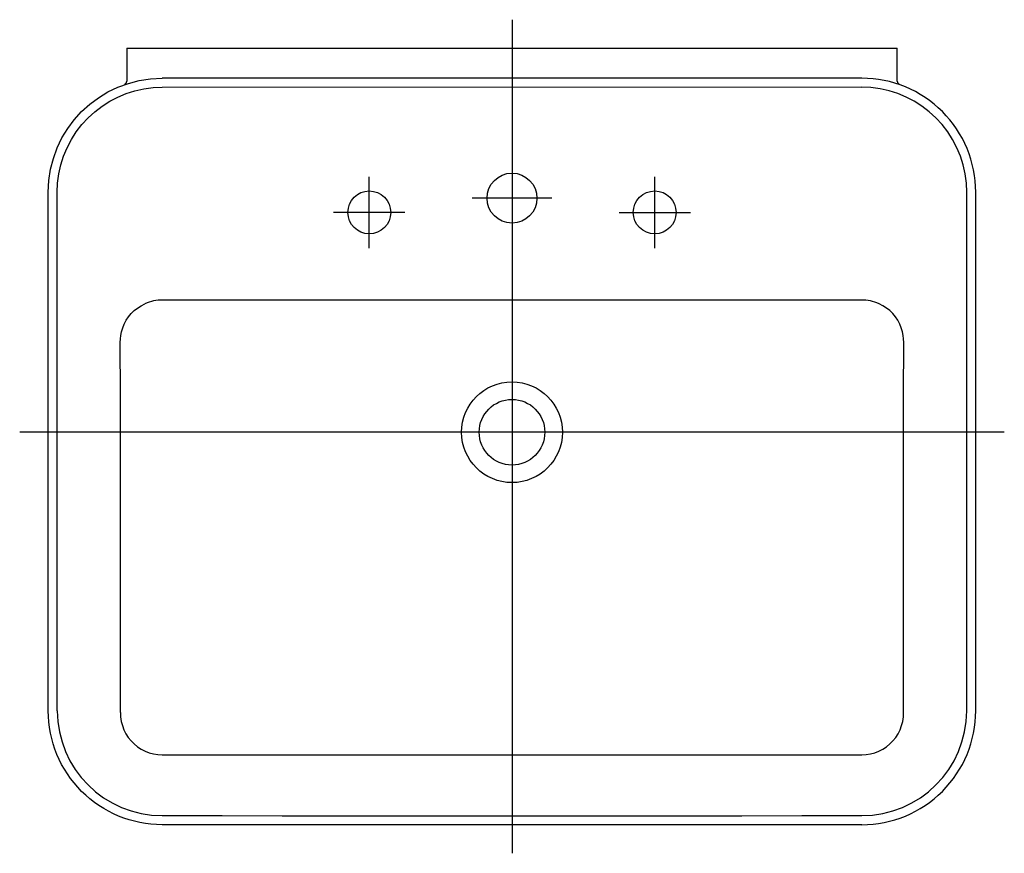
# Model space of a CAD drawing. Extents: x -0.325 to 0.325, y -0.531 to 0.019.
import ezdxf

# ---------------------------------------------------------------- set-up
doc = ezdxf.new("R2010")
doc.units = 0
doc.layers.get('defpoints').update_dxf_attribs({"color": 4})

msp = doc.modelspace()

# ---------------------------------------------------------------- linework, layer by layer
for points in [[(-0.25424, 0), (-0.25424, -0.02056)], [(-0.25424, 0), (0.25424, 0)], [(0.25424, -0.02054), (0.25424, 0)], [(-0.30023, -0.09505), (-0.29997, -0.08895), (-0.29917, -0.0829), (-0.29784, -0.07696), (-0.29601, -0.0712), (-0.29369, -0.06563), (-0.29089, -0.06027), (-0.28764, -0.05518), (-0.28397, -0.0504), (-0.27989, -0.04596), (-0.27544, -0.04188), (-0.27066, -0.03822), (-0.26557, -0.03497), (-0.26021, -0.03218), (-0.25464, -0.02987), (-0.24888, -0.02805), (-0.24296, -0.02673), (-0.23694, -0.02593), (-0.23089, -0.02567)], [(-0.25424, -0.02056), (-0.25425, -0.02078), (-0.25426, -0.02095), (-0.25428, -0.02113), (-0.2543, -0.0213), (-0.25433, -0.02146), (-0.25437, -0.02162), (-0.25441, -0.02178), (-0.25445, -0.02194), (-0.2545, -0.02209), (-0.25456, -0.02224), (-0.25461, -0.02238), (-0.25468, -0.02252), (-0.25474, -0.02266), (-0.25481, -0.02279), (-0.25488, -0.02292), (-0.25496, -0.02305), (-0.25504, -0.02316), (-0.25512, -0.02328), (-0.2552, -0.02339), (-0.25528, -0.0235), (-0.25537, -0.0236), (-0.25546, -0.0237), (-0.25554, -0.02379), (-0.25563, -0.02388), (-0.25571, -0.02396), (-0.25579, -0.02403)], [(-0.23089, -0.02567), (0, -0.02556), (0.23089, -0.02567)], [(0.30023, -0.09505), (0.29997, -0.08895), (0.29917, -0.0829), (0.29784, -0.07696), (0.29601, -0.0712), (0.29369, -0.06563), (0.29089, -0.06027), (0.28764, -0.05518), (0.28397, -0.0504), (0.27989, -0.04596), (0.27544, -0.04188), (0.27066, -0.03822), (0.26557, -0.03497), (0.26021, -0.03218), (0.25464, -0.02987), (0.24888, -0.02805), (0.24296, -0.02673), (0.23694, -0.02593), (0.23089, -0.02567)], [(0.2558, -0.02403), (0.25573, -0.02396), (0.25563, -0.02387), (0.25554, -0.02377), (0.25544, -0.02367), (0.25534, -0.02355), (0.25524, -0.02343), (0.25514, -0.0233), (0.25505, -0.02317), (0.25495, -0.02303), (0.25486, -0.02288), (0.25478, -0.02272), (0.2547, -0.02256), (0.25462, -0.02239), (0.25455, -0.02222), (0.25449, -0.02204), (0.25443, -0.02186), (0.25438, -0.02167), (0.25434, -0.02147), (0.2543, -0.02127), (0.25427, -0.02107), (0.25425, -0.02086), (0.25424, -0.02065), (0.25424, -0.02054)], [(-0.30019, -0.25341), (-0.30023, -0.09505)], [(0.30019, -0.25341), (0.30023, -0.09505)], [(-0.2586, -0.19411), (-0.25852, -0.19186), (-0.25825, -0.1895), (-0.25775, -0.18705), (-0.25698, -0.18453), (-0.25595, -0.18201), (-0.25464, -0.17956), (-0.25309, -0.17725), (-0.25131, -0.17511), (-0.24933, -0.17317), (-0.24715, -0.17143), (-0.2448, -0.16991), (-0.2423, -0.16864)], [(0.23059, -0.16619), (0.22385, -0.1662), (0.21687, -0.16621), (0.20954, -0.16621), (0.20178, -0.16622), (0.19348, -0.16623), (0.18456, -0.16623), (0.17507, -0.16624), (0.16485, -0.16624), (-0.16485, -0.16624), (-0.17507, -0.16624), (-0.18456, -0.16623), (-0.19348, -0.16623), (-0.20178, -0.16622), (-0.20954, -0.16621), (-0.21687, -0.16621), (-0.22385, -0.1662), (-0.23059, -0.16619)], [(0.2586, -0.19411), (0.25852, -0.19186), (0.25825, -0.1895), (0.25775, -0.18705), (0.25698, -0.18453), (0.25595, -0.18201), (0.25464, -0.17956), (0.25309, -0.17725), (0.25131, -0.17511), (0.24933, -0.17317), (0.24715, -0.17143), (0.2448, -0.16991), (0.2423, -0.16864)], [(-0.25851, -0.43837), (-0.25851, -0.43778), (-0.25851, -0.4372), (-0.25851, -0.2534), (-0.25852, -0.24634), (-0.25852, -0.23995), (-0.25853, -0.23429), (-0.25854, -0.22926), (-0.2586, -0.19411)], [(0.25851, -0.43837), (0.25851, -0.43778), (0.25851, -0.4372), (0.25851, -0.2534), (0.25852, -0.24634), (0.25852, -0.23995), (0.25853, -0.23429), (0.25854, -0.22926), (0.2586, -0.19411)], [(-0.30017, -0.4372), (-0.30019, -0.27734), (-0.30019, -0.25341)], [(0.30017, -0.4372), (0.30019, -0.27734), (0.30019, -0.25341)], [(-0.25851, -0.43837), (-0.25837, -0.44132), (-0.25793, -0.44423), (-0.25719, -0.44706), (-0.25616, -0.44978), (-0.25487, -0.45238), (-0.25331, -0.45481), (-0.2515, -0.45707), (-0.24948, -0.45912), (-0.24725, -0.46095), (-0.24483, -0.46253), (-0.24226, -0.46386), (-0.23955, -0.46491), (-0.23673, -0.46569), (-0.23384, -0.46616), (-0.23089, -0.46633), (-0.23072, -0.46633), (-0.23055, -0.46633), (0, -0.46633), (0.23055, -0.46633), (0.23072, -0.46633), (0.23089, -0.46633), (0.23384, -0.46616), (0.23673, -0.46569), (0.23955, -0.46491), (0.24226, -0.46386), (0.24483, -0.46253), (0.24725, -0.46095), (0.24948, -0.45912), (0.2515, -0.45707), (0.25331, -0.45481), (0.25487, -0.45238), (0.25616, -0.44978), (0.25719, -0.44706), (0.25793, -0.44423), (0.25837, -0.44132), (0.25851, -0.43837)], [(-0.23089, -0.50646), (-0.1913, -0.50646), (-0.15169, -0.50647), (-0.14291, -0.50648), (-0.13414, -0.50648), (-0.12537, -0.50647), (-0.06266, -0.50647), (0, -0.50648), (0.06266, -0.50647), (0.12537, -0.50647), (0.13414, -0.50648), (0.14291, -0.50648), (0.15169, -0.50647), (0.1913, -0.50646), (0.23089, -0.50646)]]:
    msp.add_lwpolyline(points)
for points in [[(0.23089, -0.51246), (-0.23089, -0.51246, -0.414214), (-0.30616, -0.4372), (-0.30616, -0.09505, -0.414213), (-0.23089, -0.01978)], [(0.30616, -0.09505, 0.414214), (0.23089, -0.01978), (-0.23089, -0.01978)], [(0.23089, -0.51246, 0.414214), (0.30616, -0.4372), (0.30616, -0.09505, 0.414214), (0.23089, -0.01978)], [(-0.23059, -0.16619, 0.107062), (-0.2423, -0.16864)], [(0.2423, -0.16864, 0.107062), (0.23059, -0.16619)], [(-0.30016, -0.4372, 0.414193), (-0.23089, -0.50646)], [(0.23089, -0.50646, 0.414193), (0.30016, -0.4372)]]:
    msp.add_lwpolyline(points, format="xyb")
for centre, radius in [((0, -0.09891), 0.01649), ((-0.0942, -0.10833), 0.01413), ((0.0942, -0.10833), 0.01413), ((0, -0.25341), 0.02167)]:
    msp.add_circle(centre, radius)
at = {"layer": 'defpoints'}
for points in [[(0, 0.01884), (0, -0.5313)], [(-0.0942, -0.13188), (-0.0942, -0.08478)], [(0.0942, -0.13188), (0.0942, -0.08478)], [(0.02638, -0.09891), (-0.02638, -0.09891)], [(-0.07065, -0.10833), (-0.11775, -0.10833)], [(0.07065, -0.10833), (0.11775, -0.10833)], [(0.325, -0.25341), (-0.325, -0.25341)]]:
    msp.add_lwpolyline(points, dxfattribs=at)
msp.add_circle((0, -0.25341), 0.03326, dxfattribs=at)

doc.saveas('drawing.dxf')
